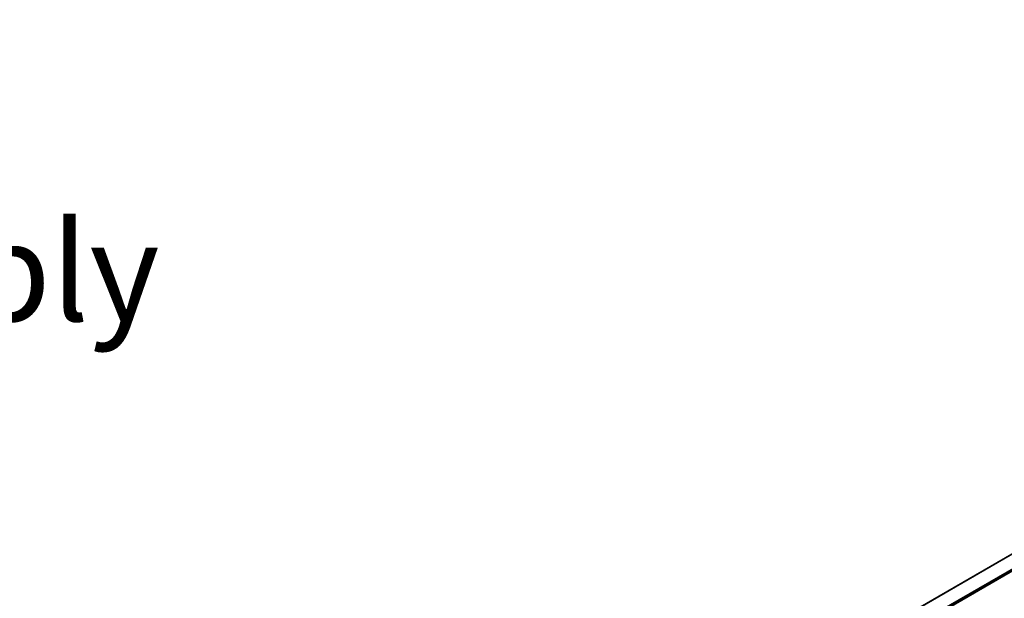
# Model space of a CAD drawing. Units: inches. Extents: x 0.2 to 8.3, y 0.2 to 10.8.
# Drawn here: x 4.3 to 5.6, y 7.9 to 8.7 of the extents above; entities that cross this region are included whole.
import ezdxf

# ---------------------------------------------------------------- set-up
doc = ezdxf.new("R2010")
doc.units = ezdxf.units.IN
doc.header["$MEASUREMENT"] = 0
doc.styles.add('SLDTEXTSTYLE0', font='TXT', dxfattribs={"width": 0.75})
doc.dimstyles.new('SLDDIMSTYLE0', dxfattribs={"dimtxt": 0.137795, "dimasz": 0.13, "dimexe": 0, "dimexo": 0.0625, "dimgap": 0.034449, "dimtad": 0, "dimtih": 1, "dimtoh": 1, "dimlfac": 75, "dimrnd": 1e-09, "dimzin": 12, "dimdsep": 46, "dimtxsty": 'SLDTEXTSTYLE0', "dimsah": 1, "dimcen": 0.09, "dimadec": 0, "dimazin": 3, "dimtfac": 1, "dimtofl": 0, "dimtmove": 0, "dimatfit": 3, "dimfxl": 1, "dimfrac": 2, "dimtolj": 1, "dimtzin": 12, "dimarcsym": 0})

# ---------------------------------------------------------------- blocks, each defined once
blk = doc.blocks.new('SW_NOTE_0_1')
at = {"color": 0, "linetype": 'Continuous', "lineweight": 0, "insert": (0, 0.1776), "char_height": 0.137795, "attachment_point": 1, "style": 'SLDTEXTSTYLE0'}
blk.add_mtext('%%d As noted, support recommendations apply', dxfattribs=at)
blk = doc.blocks.new('_D')
at = {"color": 7, "linetype": 'Continuous', "lineweight": 0}
for p, q in [((7.1269, 8.42), (7.1269, 7.695)), ((7.1269, 7.7971), (6.4139, 7.3855)), ((4.8997, 6.5114), (6.0349, 7.1667)), ((4.8997, 7.1343), (4.8997, 6.4093))]:
    blk.add_line(p, q, dxfattribs=at)
at = {"color": 7, "linetype": 'Continuous', "lineweight": 18}
for points in [[(7.1269, 7.7971), (7.0249, 7.7613), (7.0449, 7.7267)], [(4.8997, 6.5114), (5.0017, 6.5471), (4.9817, 6.5818)]]:
    blk.add_solid(points, dxfattribs=at)
at = {"color": 7, "linetype": 'Continuous', "lineweight": 18, "insert": (5.4633, 7.3443), "char_height": 0.137795, "attachment_point": 1, "style": 'SLDTEXTSTYLE0'}
blk.add_mtext('Full Support Span', dxfattribs=at)

msp = doc.modelspace()

# ---------------------------------------------------------------- linework, layer by layer
at = {"color": 7, "linetype": 'Continuous', "lineweight": 25}
for p, q in [((6.93236, 8.69004), (4.66986, 7.38393)), ((4.6877, 7.37347), (6.95044, 8.67973)), ((4.68817, 7.37076), (6.95091, 8.67701)), ((4.68836, 7.37233), (6.9511, 8.67858)), ((4.68836, 7.37119), (6.9511, 8.67744))]:
    msp.add_line(p, q, dxfattribs=at)
at = {"color": 8, "linetype": 'Continuous', "lineweight": 25}
msp.add_line((4.67003, 7.38384), (6.93262, 8.69001), dxfattribs=at)

# ---------------------------------------------------------------- block references
at = {"color": 7, "linetype": 'Continuous', "lineweight": 0}
msp.add_blockref('SW_NOTE_0_1', (0.60095, 8.23034), dxfattribs=at)

# ---------------------------------------------------------------- dimensions: what is measured, and where the dimension line sits
at = {"color": 7, "linetype": 'Continuous', "lineweight": 18}
dim = msp.add_linear_dim(base=(7.12685, 7.79706), p1=(4.89975, 7.17513), p2=(7.12685, 8.46081), angle=29.99731, text='Full Support Span', dimstyle='SLDDIMSTYLE0', dxfattribs=at)
dim.commit()
dim.dimension.update_dxf_attribs({"geometry": '_D', "text_midpoint": (6.22441, 7.27609), "dimtype": 160})

doc.saveas('drawing.dxf')
